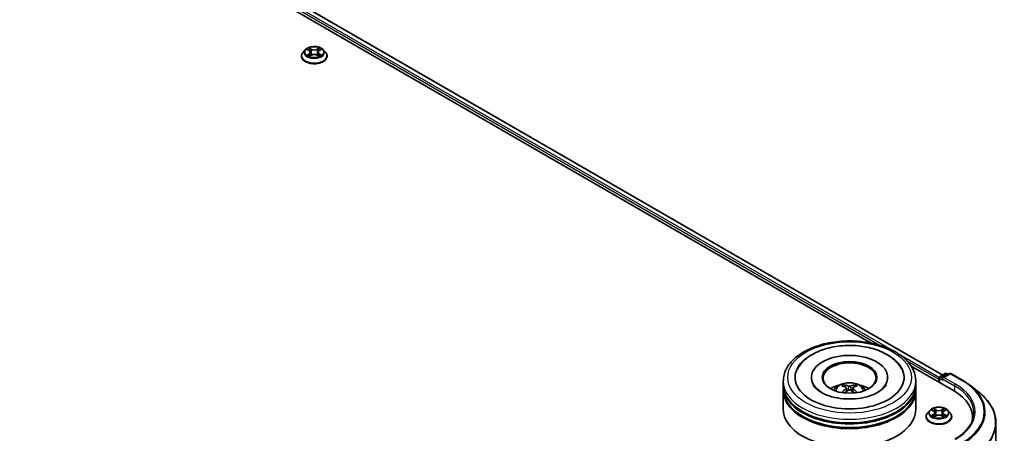
# Model space of a CAD drawing. Units: millimetres. Extents: x 36 to 9676, y 20 to 1706.
# Drawn here: x 424 to 526, y 542 to 585 of the extents above; entities that cross this region are included whole.
import ezdxf

# ---------------------------------------------------------------- set-up
doc = ezdxf.new("R2010")
doc.units = ezdxf.units.MM
doc.header["$LTSCALE"] = 2.5
doc.layers.add('Visible (ISO)', color=7, linetype='Continuous', lineweight=35)
doc.layers.add('Visible Narrow (ISO)', color=7, linetype='Continuous', lineweight=25)

msp = doc.modelspace()

# ---------------------------------------------------------------- linework, layer by layer
at = {"layer": 'Visible (ISO)'}
for p, q in [((396.6467, 618.3333), (511.915, 551.7831)), ((397.2308, 618.957), (519.2765, 548.4939)), ((453.6553, 581.9713), (453.4298, 581.7197)), ((453.8762, 581.9989), (454.0697, 581.8832)), ((454.1889, 581.7243), (454.2261, 581.3772)), ((454.9861, 581.7243), (454.9488, 581.3772)), ((455.1053, 581.8832), (455.2988, 581.9989)), ((455.2988, 581.999), (455.2989, 581.999)), ((455.5197, 581.9713), (455.7451, 581.7197)), ((453.2693, 581.3183), (453.2693, 581.3334)), ((454.1051, 581.3098), (454.3067, 581.4221)), ((454.8683, 581.4221), (455.0698, 581.3098)), ((455.9057, 581.3183), (455.9057, 581.3334)), ((516.0192, 549.4136), (520.3806, 546.8955)), ((505.7457, 548.2502), (505.7457, 548.1611)), ((513.6093, 548.2502), (513.6093, 548.1611)), ((518.9946, 548.3311), (519.5277, 548.6389)), ((519.9779, 548.6391), (519.2478, 548.2176)), ((519.6641, 548.6389), (519.8209, 548.5484)), ((520.1143, 548.6391), (521.3035, 547.9525)), ((502.8593, 547.5079), (502.8593, 547.879)), ((502.8593, 547.0254), (502.8593, 547.3966)), ((516.4957, 547.5079), (516.4957, 547.879)), ((516.4957, 547.0254), (516.4957, 547.3966)), ((518.8699, 548.0646), (518.8699, 547.7677)), ((518.9264, 548.2131), (518.9264, 547.7351)), ((522.1157, 547.4044), (522.9752, 546.724)), ((502.8593, 544.9842), (502.8593, 546.9141)), ((509.3651, 547.1657), (509.4005, 546.8358)), ((509.99, 547.1657), (509.9546, 546.8358)), ((516.4957, 544.9842), (516.4957, 546.9141)), ((517.5517, 544.2048), (517.5517, 544.2199)), ((517.9377, 544.8578), (517.7123, 544.6063)), ((518.1586, 544.8854), (518.3521, 544.7697)), ((518.3876, 544.1963), (518.5891, 544.3087)), ((518.4713, 544.6108), (518.5086, 544.2637)), ((519.1507, 544.3087), (519.3523, 544.1963)), ((519.2685, 544.6108), (519.2313, 544.2637)), ((519.3877, 544.7697), (519.5812, 544.8854)), ((519.5812, 544.8855), (519.5813, 544.8855)), ((519.8021, 544.8578), (520.0276, 544.6063)), ((520.1881, 544.2048), (520.1881, 544.2199)), ((522.3376, 544.1677), (522.3376, 543.8452)), ((524.7467, 543.5707), (524.7467, 521.3832))]:
    msp.add_line(p, q, dxfattribs=at)
for centre, start, end in [((519.0628, 548.2131), 120, 180), ((519.5959, 548.5208), 60, 120), ((520.0461, 548.521), 60, 120)]:
    msp.add_arc(centre, 0.1364, start, end, dxfattribs=at)
for centre, major_axis, ratio, start_param, end_param in [((509.6775, 548.2502), (5.6136, 0), 0.57735027, 2.28770637, 7.13707159), ((509.6775, 548.2502), (3.9318, 0), 0.57735027, 5.47106557, 10.23689769), ((509.6775, 548.1759), (-2.7273, 0), 0.57735027, 2.37272528, 7.05205268), ((519.3842, 548.1388), (-0.1928, 0), 0.57735027, 4.71238898, 6.28318531), ((509.6775, 547.3966), (6.8182, 0), 0.57735027, 3.12745005, 6.29732791), ((509.6775, 547.5079), (-6.8182, 0), 0.57735027, 0, 3.14159265), ((509.6775, 546.0234), (-2.7273, 0), 0.57735027, 5.07628371, 5.53058844), ((509.7247, 544.7906), (1.5515, -2.5136), 0.49462411, 2.44776077, 2.68674507), ((509.635, 544.7388), (-1.3897, 2.6066), 0.65417299, 5.62601221, 5.86499651), ((509.7201, 544.7388), (-1.3897, -2.6066), 0.65417299, 3.55978145, 3.79876575), ((509.6303, 544.7906), (1.5515, 2.5136), 0.49462411, 0.45484759, 0.69383188), ((509.6775, 546.0234), (-2.7273, 0), 0.57735027, 3.89418952, 4.34849425), ((518.9663, 548.1203), (-0.0682, -0.1181), 0.57735027, 4.3540694, 5.49778714), ((519.2878, 548.0832), (-0.0682, 0.1181), 0.57735027, 0.78539816, 2.35619449), ((509.6775, 546.9141), (6.8182, 0), 0.57735027, 3.12745005, 6.29732791), ((509.6775, 547.0254), (-6.8182, 0), 0.57735027, 0, 3.14159265), ((509.7247, 544.7415), (-1.1549, -2.7187), 0.59526289, 3.96282307, 4.19313336), ((509.635, 544.7933), (1.7668, 2.3672), 0.55353421, 0.95931878, 1.15112494), ((509.7201, 544.7933), (1.7668, -2.3672), 0.55353421, 1.99046771, 2.18227387), ((509.6303, 544.7415), (-1.1549, 2.7187), 0.59526289, 5.2316446, 5.46195489), ((515.6558, 544.1677), (6.6818, 0), 0.57735027, 6.17116049, 7.06858347), ((509.6775, 547.3966), (-6.7273, 0), 0.57735027, 0.47828403, 2.66330862), ((509.6775, 544.9842), (6.8182, 0), 0.57735027, 3.14159265, 6.28318531), ((509.6775, 546.9141), (-6.7273, 0), 0.57735027, 0.47828403, 2.66330862), ((515.6558, 543.4254), (6.8182, 0), 0.57735027, 0.15296584, 0.20062952)]:
    msp.add_ellipse(centre, major_axis=major_axis, ratio=ratio, start_param=start_param, end_param=end_param, dxfattribs=at)
msp.add_ellipse((509.6775, 548.2502), major_axis=(2.8182, 0), ratio=0.57735027, dxfattribs=at)
for points, knots in [([(453.4298, 581.7197), (453.4095, 581.6971), (453.3909, 581.6736), (453.3573, 581.6253), (453.3423, 581.6005), (453.3163, 581.5495), (453.3052, 581.5234), (453.2874, 581.4702), (453.2807, 581.4432), (453.2716, 581.3885), (453.2693, 581.361), (453.2693, 581.3334)], [0.307831551, 0.307831551, 0.307831551, 0.307831551, 0.403344874, 0.403344874, 0.498858196, 0.498858196, 0.594371519, 0.594371519, 0.689884841, 0.689884841, 0.785398163, 0.785398163, 0.785398163, 0.785398163]), ([(455.5197, 581.9713), (455.4639, 582.0335), (455.3931, 582.0881), (455.2259, 582.1821), (455.1286, 582.2208), (454.9196, 582.2772), (454.8081, 582.2951), (454.582, 582.3088), (454.4675, 582.3048), (454.246, 582.2753), (454.139, 582.2498), (453.9423, 582.1789), (453.8527, 582.1333), (453.731, 582.0462), (453.6902, 582.0102), (453.6553, 581.9713)], [4.40455743, 4.40455743, 4.40455743, 4.40455743, 4.72557036, 4.72557036, 5.05999896, 5.05999896, 5.39307641, 5.39307641, 5.72438985, 5.72438985, 6.05612576, 6.05612576, 6.39010372, 6.39010372, 6.59101686, 6.59101686, 6.59101686, 6.59101686]), ([(453.9207, 581.9723), (453.8936, 582.0031), (453.8523, 582.0206), (453.8127, 582.0292), (453.8123, 582.0293), (453.8119, 582.0294)], [0.0019022161, 0.0019022161, 0.0019022161, 0.0019022161, 0.0320559737, 0.0320559737, 0.0323943032, 0.0323943032, 0.0323943032, 0.0323943032]), ([(453.8119, 582.0294), (453.8123, 582.0293), (453.8127, 582.0291), (453.8167, 582.0276), (453.8204, 582.0261), (453.824, 582.0246)], [-0.03239430317, -0.03239430317, -0.03239430317, -0.03239430317, -0.03205597372, -0.03205597372, -0.02897275834, -0.02897275834, -0.02897275834, -0.02897275834]), ([(454.0642, 582.1732), (454.064, 582.1733), (454.0638, 582.1735), (454.0634, 582.1739), (454.0631, 582.1741), (454.0628, 582.1743)], [-0.000230599076, -0.000230599076, -0.000230599076, -0.000230599076, 0, 0, 0.000338329447, 0.000338329447, 0.000338329447, 0.000338329447]), ([(454.0628, 582.1743), (454.063, 582.1741), (454.0632, 582.1738), (454.0635, 582.1734), (454.0636, 582.1732), (454.0637, 582.173)], [-0.000338329447, -0.000338329447, -0.000338329447, -0.000338329447, 0, 0, 0.000241517914, 0.000241517914, 0.000241517914, 0.000241517914]), ([(454.1889, 581.7243), (454.1875, 581.7366), (454.1847, 581.7489), (454.1762, 581.7728), (454.1705, 581.7844), (454.1566, 581.8068), (454.1483, 581.8176), (454.1295, 581.8382), (454.119, 581.848), (454.0958, 581.8664), (454.0832, 581.8751), (454.0697, 581.8832)], [3.988894173, 3.988894173, 3.988894173, 3.988894173, 4.130102476, 4.130102476, 4.271310779, 4.271310779, 4.412519082, 4.412519082, 4.553727385, 4.553727385, 4.694935688, 4.694935688, 4.694935688, 4.694935688]), ([(455.1053, 581.8832), (455.0918, 581.8751), (455.0792, 581.8664), (455.056, 581.848), (455.0455, 581.8382), (455.0267, 581.8176), (455.0184, 581.8068), (455.0045, 581.7844), (454.9988, 581.7728), (454.9903, 581.7489), (454.9874, 581.7366), (454.9861, 581.7243)], [0.017453293, 0.017453293, 0.017453293, 0.017453293, 0.158661596, 0.158661596, 0.299869899, 0.299869899, 0.441078202, 0.441078202, 0.582286505, 0.582286505, 0.723494808, 0.723494808, 0.723494808, 0.723494808]), ([(455.0562, 582.0779), (455.0817, 582.1131), (455.0962, 582.1494), (455.1118, 582.1738), (455.112, 582.1741), (455.1121, 582.1743)], [0, 0, 0, 0, 0.0320559737, 0.0320559737, 0.0323943032, 0.0323943032, 0.0323943032, 0.0323943032]), ([(455.1121, 582.1743), (455.1119, 582.1741), (455.1116, 582.1739), (455.1089, 582.1715), (455.1066, 582.1693), (455.1042, 582.1671)], [-0.03239430317, -0.03239430317, -0.03239430317, -0.03239430317, -0.03205597372, -0.03205597372, -0.02897275834, -0.02897275834, -0.02897275834, -0.02897275834]), ([(455.3631, 582.0294), (455.3627, 582.0293), (455.3622, 582.0292), (455.3615, 582.0291), (455.3612, 582.029), (455.3608, 582.0289)], [-0.000338329447, -0.000338329447, -0.000338329447, -0.000338329447, 0, 0, 0.000241517914, 0.000241517914, 0.000241517914, 0.000241517914]), ([(455.3611, 582.0287), (455.3614, 582.0288), (455.3616, 582.0289), (455.3623, 582.0291), (455.3627, 582.0293), (455.3631, 582.0294)], [-0.000230599076, -0.000230599076, -0.000230599076, -0.000230599076, 0, 0, 0.000338329447, 0.000338329447, 0.000338329447, 0.000338329447]), ([(455.9057, 581.3334), (455.9057, 581.361), (455.9034, 581.3885), (455.8943, 581.4432), (455.8875, 581.4702), (455.8697, 581.5234), (455.8587, 581.5495), (455.8327, 581.6005), (455.8177, 581.6253), (455.7841, 581.6736), (455.7654, 581.6971), (455.7451, 581.7197)], [3.926990817, 3.926990817, 3.926990817, 3.926990817, 4.022504139, 4.022504139, 4.118017462, 4.118017462, 4.213530784, 4.213530784, 4.309044107, 4.309044107, 4.404557429, 4.404557429, 4.404557429, 4.404557429]), ([(453.2693, 581.3183), (453.2693, 581.237), (453.2907, 581.1559), (453.3738, 581.0006), (453.437, 580.9267), (453.6, 580.7926), (453.7013, 580.7331), (453.9303, 580.6358), (454.0582, 580.5982), (454.3271, 580.5487), (454.4681, 580.5368), (454.7491, 580.5394), (454.8891, 580.554), (455.1547, 580.6084), (455.2802, 580.6482), (455.5043, 580.7497), (455.6028, 580.8115), (455.7617, 580.9517), (455.8224, 581.0301), (455.8901, 581.1797), (455.9057, 581.249), (455.9057, 581.3183)], [0.78539816, 0.78539816, 0.78539816, 0.78539816, 1.08510874, 1.08510874, 1.39751972, 1.39751972, 1.72201276, 1.72201276, 2.0477407, 2.0477407, 2.37249118, 2.37249118, 2.69684603, 2.69684603, 3.02168013, 3.02168013, 3.34747752, 3.34747752, 3.67139258, 3.67139258, 3.92699082, 3.92699082, 3.92699082, 3.92699082]), ([(453.8139, 581.4244), (453.8136, 581.4243), (453.8133, 581.4242), (453.8127, 581.4239), (453.8123, 581.4238), (453.8119, 581.4236)], [-0.000230599076, -0.000230599076, -0.000230599076, -0.000230599076, 0, 0, 0.000338329447, 0.000338329447, 0.000338329447, 0.000338329447]), ([(453.8119, 581.4236), (453.8123, 581.4237), (453.8127, 581.4238), (453.8135, 581.424), (453.8138, 581.424), (453.8141, 581.4241)], [-0.000338329447, -0.000338329447, -0.000338329447, -0.000338329447, 0, 0, 0.000241517914, 0.000241517914, 0.000241517914, 0.000241517914]), ([(453.964, 581.4071), (453.9722, 581.4003), (453.9811, 581.3934), (454.0002, 581.3797), (454.0104, 581.3729), (454.0321, 581.3594), (454.0435, 581.3527), (454.0677, 581.3397), (454.0803, 581.3333), (454.1012, 581.3235), (454.1091, 581.32), (454.1172, 581.3165)], [1.393323954, 1.393323954, 1.393323954, 1.393323954, 1.463469385, 1.463469385, 1.533614815, 1.533614815, 1.603760246, 1.603760246, 1.673905677, 1.673905677, 1.71478324, 1.71478324, 1.71478324, 1.71478324]), ([(454.1132, 581.3143), (454.0911, 581.3156), (454.0776, 581.3015), (454.0632, 581.2792), (454.063, 581.279), (454.0628, 581.2787)], [0.0024310368, 0.0024310368, 0.0024310368, 0.0024310368, 0.0320559737, 0.0320559737, 0.0323943032, 0.0323943032, 0.0323943032, 0.0323943032]), ([(454.0628, 581.2787), (454.0631, 581.279), (454.0634, 581.2792), (454.066, 581.2815), (454.0684, 581.2836), (454.0708, 581.2856)], [-0.03239430317, -0.03239430317, -0.03239430317, -0.03239430317, -0.03205597372, -0.03205597372, -0.02897275834, -0.02897275834, -0.02897275834, -0.02897275834]), ([(454.8683, 581.4221), (454.8379, 581.4391), (454.8035, 581.453), (454.7293, 581.4743), (454.6896, 581.4816), (454.6083, 581.4888), (454.5667, 581.4888), (454.4854, 581.4816), (454.4457, 581.4743), (454.3715, 581.453), (454.337, 581.4391), (454.3067, 581.4221)], [4.72984227, 4.72984227, 4.72984227, 4.72984227, 5.03702022, 5.03702022, 5.34419817, 5.34419817, 5.65137612, 5.65137612, 5.95855407, 5.95855407, 6.26573201, 6.26573201, 6.26573201, 6.26573201]), ([(455.0578, 581.3165), (455.0658, 581.32), (455.0737, 581.3235), (455.0946, 581.3333), (455.1073, 581.3397), (455.1314, 581.3527), (455.1429, 581.3594), (455.1646, 581.3729), (455.1748, 581.3797), (455.1939, 581.3934), (455.2028, 581.4003), (455.211, 581.4071)], [2.99760574, 2.99760574, 2.99760574, 2.99760574, 3.038483303, 3.038483303, 3.108628734, 3.108628734, 3.178774165, 3.178774165, 3.248919596, 3.248919596, 3.319065027, 3.319065027, 3.319065027, 3.319065027]), ([(455.1108, 581.2799), (455.111, 581.2797), (455.1112, 581.2796), (455.1116, 581.2792), (455.1119, 581.279), (455.1121, 581.2787)], [-0.000230599076, -0.000230599076, -0.000230599076, -0.000230599076, 0, 0, 0.000338329447, 0.000338329447, 0.000338329447, 0.000338329447]), ([(455.1121, 581.2787), (455.112, 581.279), (455.1118, 581.2792), (455.1115, 581.2797), (455.1114, 581.2798), (455.1113, 581.28)], [-0.000338329447, -0.000338329447, -0.000338329447, -0.000338329447, 0, 0, 0.000241517914, 0.000241517914, 0.000241517914, 0.000241517914]), ([(455.2494, 581.4251), (455.2762, 581.4302), (455.3202, 581.4327), (455.3622, 581.4238), (455.3627, 581.4237), (455.3631, 581.4236)], [0, 0, 0, 0, 0.0320559737, 0.0320559737, 0.0323943032, 0.0323943032, 0.0323943032, 0.0323943032]), ([(455.3631, 581.4236), (455.3627, 581.4238), (455.3623, 581.4239), (455.3583, 581.4255), (455.3546, 581.4268), (455.3509, 581.428)], [-0.03239430317, -0.03239430317, -0.03239430317, -0.03239430317, -0.03205597372, -0.03205597372, -0.02897275834, -0.02897275834, -0.02897275834, -0.02897275834]), ([(502.8593, 547.879), (502.8593, 548.3008), (502.965, 548.721), (503.3733, 549.5298), (503.6871, 549.915), (504.505, 550.6252), (505.0229, 550.9439), (506.1993, 551.4675), (506.8596, 551.6707), (508.2485, 551.9413), (508.9765, 552.0093), (510.43, 552.0059), (511.1552, 551.9349), (512.5355, 551.6596), (513.1901, 551.4551), (514.3661, 550.9258), (514.8868, 550.6007), (515.7298, 549.8535), (516.0553, 549.4316), (516.4136, 548.6232), (516.4957, 548.2515), (516.4957, 547.879)], [5.49778714, 5.49778714, 5.49778714, 5.49778714, 5.78139221, 5.78139221, 6.08459158, 6.08459158, 6.41185391, 6.41185391, 6.74313191, 6.74313191, 7.07260039, 7.07260039, 7.40121853, 7.40121853, 7.73072324, 7.73072324, 8.06201837, 8.06201837, 8.38889414, 8.38889414, 8.6393798, 8.6393798, 8.6393798, 8.6393798]), ([(504.3059, 549.1025), (504.449, 549.3746), (504.6351, 549.6243), (505.1817, 550.1914), (505.5827, 550.4791), (506.5172, 550.9724), (507.0598, 551.17), (508.2072, 551.4451), (508.8117, 551.523), (510.0242, 551.557), (510.6319, 551.514), (511.8019, 551.3097), (512.3638, 551.1481), (513.3934, 550.7078), (513.8606, 550.4283), (514.5791, 549.803), (514.8539, 549.4739), (515.0491, 549.1025)], [2.65090407, 2.65090407, 2.65090407, 2.65090407, 2.86407041, 2.86407041, 3.18632725, 3.18632725, 3.53339937, 3.53339937, 3.87843215, 3.87843215, 4.22068257, 4.22068257, 4.56453655, 4.56453655, 4.9121077, 4.9121077, 5.20307756, 5.20307756, 5.20307756, 5.20307756]), ([(512.5978, 546.7179), (512.345, 546.5719), (512.0425, 546.4392), (511.3605, 546.2222), (510.9794, 546.139), (510.1782, 546.0379), (509.7576, 546.0213), (508.9267, 546.0592), (508.5167, 546.1141), (507.7579, 546.286), (507.4086, 546.4024), (506.8109, 546.6732), (506.5607, 546.8267), (506.1747, 547.1382), (506.0387, 547.2952), (505.939, 547.4582), (505.9265, 547.4802), (505.9152, 547.5017)], [0, 0, 0, 0, 0.28166641, 0.28166641, 0.57029187, 0.57029187, 0.86427595, 0.86427595, 1.15932912, 1.15932912, 1.4508445, 1.4508445, 1.73525144, 1.73525144, 2.01675528, 2.01675528, 2.06148491, 2.06148491, 2.06148491, 2.06148491]), ([(508.0508, 546.9215), (508.1015, 547.009), (508.1612, 547.0865), (508.3345, 547.2699), (508.4568, 547.3598), (508.747, 547.5235), (508.9194, 547.5875), (509.2844, 547.6763), (509.4777, 547.6985), (509.8624, 547.6995), (510.0536, 547.6787), (510.4263, 547.5914), (510.6078, 547.5248), (510.9387, 547.3359), (511.0912, 547.216), (511.2477, 547.0118), (511.2773, 546.968), (511.3042, 546.9215)], [1.10800637, 1.10800637, 1.10800637, 1.10800637, 1.28485125, 1.28485125, 1.58220865, 1.58220865, 1.9574686, 1.9574686, 2.35189349, 2.35189349, 2.74172985, 2.74172985, 3.13599765, 3.13599765, 3.51030353, 3.51030353, 3.60438261, 3.60438261, 3.60438261, 3.60438261]), ([(509.0575, 547.4899), (509.0622, 547.4894), (509.0677, 547.4876), (509.0777, 547.4824), (509.0838, 547.4778), (509.0932, 547.4681), (509.0982, 547.4614), (509.1043, 547.4503), (509.1068, 547.4442), (509.1085, 547.4387)], [0.0145600729, 0.0145600729, 0.0145600729, 0.0145600729, 0.0187226824, 0.0187226824, 0.0234298311, 0.0234298311, 0.0280690561, 0.0280690561, 0.0318101771, 0.0318101771, 0.0318101771, 0.0318101771]), ([(509.327, 547.2138), (509.3395, 547.2073), (509.3501, 547.1985), (509.3634, 547.1784), (509.3661, 547.167), (509.3642, 547.1449), (509.3594, 547.1327), (509.3446, 547.1126), (509.3364, 547.1044), (509.327, 547.097)], [-0.2036008625, -0.2036008625, -0.2036008625, -0.2036008625, -0.191101084, -0.191101084, -0.1786013054, -0.1786013054, -0.1660771911, -0.1660771911, -0.1569242563, -0.1569242563, -0.1569242563, -0.1569242563]), ([(509.7787, 547.3578), (509.7646, 547.3522), (509.7471, 547.3475), (509.7091, 547.3415), (509.6888, 547.3403), (509.6509, 547.3411), (509.6309, 547.3433), (509.5994, 547.3499), (509.587, 547.3536), (509.5764, 547.3578)], [-0.2036008779, -0.2036008779, -0.2036008779, -0.2036008779, -0.1911010993, -0.1911010993, -0.1786013208, -0.1786013208, -0.1660772065, -0.1660772065, -0.1569242716, -0.1569242716, -0.1569242716, -0.1569242716]), ([(510.0281, 547.097), (510.0156, 547.1068), (510.005, 547.1183), (509.9917, 547.1419), (509.989, 547.154), (509.9909, 547.1756), (509.9956, 547.1865), (510.0104, 547.2028), (510.0187, 547.2089), (510.0281, 547.2138)], [-0.2036008625, -0.2036008625, -0.2036008625, -0.2036008625, -0.191101084, -0.191101084, -0.1786013054, -0.1786013054, -0.1660771911, -0.1660771911, -0.1569242563, -0.1569242563, -0.1569242563, -0.1569242563]), ([(510.2466, 547.4387), (510.2483, 547.4442), (510.2508, 547.4503), (510.2569, 547.4614), (510.2618, 547.4681), (510.2712, 547.4778), (510.2774, 547.4824), (510.2873, 547.4876), (510.2928, 547.4894), (510.2975, 547.4899)], [0.0427285558, 0.0427285558, 0.0427285558, 0.0427285558, 0.0464696768, 0.0464696768, 0.0511089018, 0.0511089018, 0.0558160505, 0.0558160505, 0.05997866, 0.05997866, 0.05997866, 0.05997866]), ([(513.4398, 547.5017), (513.3591, 547.3482), (513.2176, 547.1711), (512.8878, 546.9008), (512.752, 546.8069), (512.5978, 546.7179)], [5.792496723, 5.792496723, 5.792496723, 5.792496723, 6.111389919, 6.111389919, 6.283185307, 6.283185307, 6.283185307, 6.283185307]), ([(521.3035, 547.9525), (521.3623, 547.9185), (521.4203, 547.884), (521.5343, 547.814), (521.5904, 547.7785), (521.7007, 547.7063), (521.7549, 547.6698), (521.8613, 547.5956), (521.9136, 547.558), (522.0161, 547.482), (522.0664, 547.4434), (522.1157, 547.4044)], [1.570796327, 1.570796327, 1.570796327, 1.570796327, 1.60184851, 1.60184851, 1.632900694, 1.632900694, 1.663952877, 1.663952877, 1.695005061, 1.695005061, 1.726057244, 1.726057244, 1.726057244, 1.726057244]), ([(508.9007, 546.6861), (508.9023, 546.6865), (508.9039, 546.6869), (508.9098, 546.6875), (508.9148, 546.6865), (508.9192, 546.684), (508.9199, 546.6835), (508.9206, 546.683)], [0.0219671693, 0.0219671693, 0.0219671693, 0.0219671693, 0.0234298311, 0.0234298311, 0.02806905607, 0.02806905607, 0.02898517502, 0.02898517502, 0.02898517502, 0.02898517502]), ([(509.5764, 546.953), (509.5905, 546.9618), (509.608, 546.9693), (509.6459, 546.9787), (509.6663, 546.9807), (509.7041, 546.9793), (509.7242, 546.9759), (509.7557, 546.9655), (509.768, 546.9597), (509.7787, 546.953)], [-0.2036008779, -0.2036008779, -0.2036008779, -0.2036008779, -0.1911010993, -0.1911010993, -0.1786013208, -0.1786013208, -0.1660772065, -0.1660772065, -0.1569242716, -0.1569242716, -0.1569242716, -0.1569242716]), ([(510.4345, 546.683), (510.4352, 546.6835), (510.4359, 546.684), (510.4402, 546.6865), (510.4453, 546.6875), (510.4512, 546.6869), (510.4527, 546.6865), (510.4543, 546.6861)], [0.04555355789, 0.04555355789, 0.04555355789, 0.04555355789, 0.04646967684, 0.04646967684, 0.05110890181, 0.05110890181, 0.05257156361, 0.05257156361, 0.05257156361, 0.05257156361]), ([(524.7467, 543.5707), (524.7467, 543.7978), (524.7219, 544.0249), (524.6232, 544.4746), (524.5493, 544.6972), (524.3545, 545.1339), (524.2335, 545.3481), (523.947, 545.7646), (523.7814, 545.967), (523.4087, 546.3571), (523.2015, 546.5449), (522.9752, 546.724)], [3.926990817, 3.926990817, 3.926990817, 3.926990817, 4.053018266, 4.053018266, 4.179045715, 4.179045715, 4.305073165, 4.305073165, 4.431100614, 4.431100614, 4.557128063, 4.557128063, 4.557128063, 4.557128063]), ([(519.8021, 544.8578), (519.7463, 544.92), (519.6755, 544.9746), (519.5084, 545.0686), (519.411, 545.1073), (519.202, 545.1637), (519.0905, 545.1816), (518.8644, 545.1953), (518.7499, 545.1913), (518.5284, 545.1618), (518.4214, 545.1363), (518.2247, 545.0654), (518.1352, 545.0199), (518.0135, 544.9327), (517.9726, 544.8967), (517.9377, 544.8578)], [4.40455743, 4.40455743, 4.40455743, 4.40455743, 4.72557036, 4.72557036, 5.05999896, 5.05999896, 5.39307641, 5.39307641, 5.72438985, 5.72438985, 6.05612576, 6.05612576, 6.39010372, 6.39010372, 6.59101686, 6.59101686, 6.59101686, 6.59101686]), ([(517.7123, 544.6063), (517.692, 544.5836), (517.6733, 544.5602), (517.6397, 544.5119), (517.6247, 544.487), (517.5987, 544.436), (517.5877, 544.4099), (517.5699, 544.3567), (517.5631, 544.3297), (517.554, 544.2751), (517.5517, 544.2475), (517.5517, 544.2199)], [0.307831551, 0.307831551, 0.307831551, 0.307831551, 0.403344874, 0.403344874, 0.498858196, 0.498858196, 0.594371519, 0.594371519, 0.689884841, 0.689884841, 0.785398163, 0.785398163, 0.785398163, 0.785398163]), ([(517.5517, 544.2048), (517.5517, 544.1235), (517.5731, 544.0424), (517.6563, 543.8871), (517.7194, 543.8132), (517.8825, 543.6792), (517.9837, 543.6196), (518.2128, 543.5223), (518.3407, 543.4847), (518.6096, 543.4353), (518.7505, 543.4233), (519.0315, 543.426), (519.1715, 543.4405), (519.4371, 543.4949), (519.5626, 543.5347), (519.7867, 543.6362), (519.8852, 543.698), (520.0442, 543.8382), (520.1049, 543.9167), (520.1726, 544.0663), (520.1881, 544.1355), (520.1881, 544.2048)], [0.78539816, 0.78539816, 0.78539816, 0.78539816, 1.08510874, 1.08510874, 1.39751972, 1.39751972, 1.72201276, 1.72201276, 2.0477407, 2.0477407, 2.37249118, 2.37249118, 2.69684603, 2.69684603, 3.02168013, 3.02168013, 3.34747752, 3.34747752, 3.67139258, 3.67139258, 3.92699082, 3.92699082, 3.92699082, 3.92699082]), ([(518.2031, 544.8588), (518.176, 544.8896), (518.1347, 544.9071), (518.0952, 544.9158), (518.0947, 544.9159), (518.0943, 544.9159)], [0.0019022161, 0.0019022161, 0.0019022161, 0.0019022161, 0.0320559737, 0.0320559737, 0.0323943032, 0.0323943032, 0.0323943032, 0.0323943032]), ([(518.0943, 544.9159), (518.0947, 544.9158), (518.0951, 544.9156), (518.0991, 544.9141), (518.1028, 544.9127), (518.1065, 544.9112)], [-0.03239430317, -0.03239430317, -0.03239430317, -0.03239430317, -0.03205597372, -0.03205597372, -0.02897275834, -0.02897275834, -0.02897275834, -0.02897275834]), ([(518.0963, 544.3109), (518.096, 544.3108), (518.0958, 544.3107), (518.0951, 544.3104), (518.0947, 544.3103), (518.0943, 544.3101)], [-0.000230599076, -0.000230599076, -0.000230599076, -0.000230599076, 0, 0, 0.000338329447, 0.000338329447, 0.000338329447, 0.000338329447]), ([(518.0943, 544.3101), (518.0947, 544.3102), (518.0952, 544.3103), (518.0959, 544.3105), (518.0962, 544.3106), (518.0966, 544.3106)], [-0.000338329447, -0.000338329447, -0.000338329447, -0.000338329447, 0, 0, 0.000241517914, 0.000241517914, 0.000241517914, 0.000241517914]), ([(518.2464, 544.2936), (518.2546, 544.2868), (518.2635, 544.2799), (518.2826, 544.2662), (518.2928, 544.2594), (518.3145, 544.2459), (518.326, 544.2393), (518.3501, 544.2262), (518.3628, 544.2198), (518.3837, 544.21), (518.3916, 544.2065), (518.3996, 544.203)], [1.393323954, 1.393323954, 1.393323954, 1.393323954, 1.463469385, 1.463469385, 1.533614815, 1.533614815, 1.603760246, 1.603760246, 1.673905677, 1.673905677, 1.71478324, 1.71478324, 1.71478324, 1.71478324]), ([(518.3466, 545.0597), (518.3464, 545.0598), (518.3462, 545.06), (518.3458, 545.0604), (518.3455, 545.0606), (518.3453, 545.0609)], [-0.000230599076, -0.000230599076, -0.000230599076, -0.000230599076, 0, 0, 0.000338329447, 0.000338329447, 0.000338329447, 0.000338329447]), ([(518.3453, 545.0609), (518.3454, 545.0606), (518.3456, 545.0603), (518.3459, 545.0599), (518.346, 545.0597), (518.3461, 545.0595)], [-0.000338329447, -0.000338329447, -0.000338329447, -0.000338329447, 0, 0, 0.000241517914, 0.000241517914, 0.000241517914, 0.000241517914]), ([(518.3956, 544.2008), (518.3735, 544.2022), (518.36, 544.188), (518.3456, 544.1657), (518.3454, 544.1655), (518.3453, 544.1652)], [0.0024310368, 0.0024310368, 0.0024310368, 0.0024310368, 0.0320559737, 0.0320559737, 0.0323943032, 0.0323943032, 0.0323943032, 0.0323943032]), ([(518.3453, 544.1652), (518.3455, 544.1655), (518.3458, 544.1657), (518.3485, 544.168), (518.3508, 544.1701), (518.3532, 544.1721)], [-0.03239430317, -0.03239430317, -0.03239430317, -0.03239430317, -0.03205597372, -0.03205597372, -0.02897275834, -0.02897275834, -0.02897275834, -0.02897275834]), ([(518.4713, 544.6108), (518.47, 544.6231), (518.4671, 544.6354), (518.4586, 544.6593), (518.4529, 544.6709), (518.439, 544.6934), (518.4307, 544.7042), (518.4119, 544.7247), (518.4014, 544.7345), (518.3782, 544.753), (518.3656, 544.7616), (518.3521, 544.7697)], [3.988894173, 3.988894173, 3.988894173, 3.988894173, 4.130102476, 4.130102476, 4.271310779, 4.271310779, 4.412519082, 4.412519082, 4.553727385, 4.553727385, 4.694935688, 4.694935688, 4.694935688, 4.694935688]), ([(519.1507, 544.3087), (519.1204, 544.3256), (519.0859, 544.3396), (519.0117, 544.3608), (518.972, 544.3681), (518.8907, 544.3754), (518.8491, 544.3754), (518.7678, 544.3681), (518.7281, 544.3608), (518.6539, 544.3396), (518.6195, 544.3256), (518.5891, 544.3087)], [4.72984227, 4.72984227, 4.72984227, 4.72984227, 5.03702022, 5.03702022, 5.34419817, 5.34419817, 5.65137612, 5.65137612, 5.95855407, 5.95855407, 6.26573201, 6.26573201, 6.26573201, 6.26573201]), ([(519.3877, 544.7697), (519.3742, 544.7616), (519.3616, 544.753), (519.3384, 544.7345), (519.3279, 544.7247), (519.3091, 544.7042), (519.3008, 544.6934), (519.2869, 544.6709), (519.2812, 544.6593), (519.2727, 544.6354), (519.2699, 544.6231), (519.2685, 544.6108)], [0.017453293, 0.017453293, 0.017453293, 0.017453293, 0.158661596, 0.158661596, 0.299869899, 0.299869899, 0.441078202, 0.441078202, 0.582286505, 0.582286505, 0.723494808, 0.723494808, 0.723494808, 0.723494808]), ([(519.3386, 544.9644), (519.3641, 544.9996), (519.3786, 545.0359), (519.3942, 545.0603), (519.3944, 545.0606), (519.3946, 545.0609)], [0, 0, 0, 0, 0.0320559737, 0.0320559737, 0.0323943032, 0.0323943032, 0.0323943032, 0.0323943032]), ([(519.3402, 544.203), (519.3483, 544.2065), (519.3562, 544.21), (519.3771, 544.2198), (519.3897, 544.2262), (519.4139, 544.2393), (519.4253, 544.2459), (519.447, 544.2594), (519.4572, 544.2662), (519.4763, 544.2799), (519.4852, 544.2868), (519.4934, 544.2936)], [2.99760574, 2.99760574, 2.99760574, 2.99760574, 3.038483303, 3.038483303, 3.108628734, 3.108628734, 3.178774165, 3.178774165, 3.248919596, 3.248919596, 3.319065027, 3.319065027, 3.319065027, 3.319065027]), ([(519.3946, 545.0609), (519.3943, 545.0606), (519.394, 545.0604), (519.3914, 545.058), (519.389, 545.0559), (519.3866, 545.0536)], [-0.03239430317, -0.03239430317, -0.03239430317, -0.03239430317, -0.03205597372, -0.03205597372, -0.02897275834, -0.02897275834, -0.02897275834, -0.02897275834]), ([(519.3932, 544.1664), (519.3934, 544.1662), (519.3936, 544.1661), (519.394, 544.1657), (519.3943, 544.1655), (519.3946, 544.1652)], [-0.000230599076, -0.000230599076, -0.000230599076, -0.000230599076, 0, 0, 0.000338329447, 0.000338329447, 0.000338329447, 0.000338329447]), ([(519.3946, 544.1652), (519.3944, 544.1655), (519.3942, 544.1657), (519.3939, 544.1662), (519.3938, 544.1664), (519.3937, 544.1665)], [-0.000338329447, -0.000338329447, -0.000338329447, -0.000338329447, 0, 0, 0.000241517914, 0.000241517914, 0.000241517914, 0.000241517914]), ([(519.5318, 544.3117), (519.5586, 544.3167), (519.6027, 544.3192), (519.6447, 544.3103), (519.6451, 544.3102), (519.6455, 544.3101)], [0, 0, 0, 0, 0.0320559737, 0.0320559737, 0.0323943032, 0.0323943032, 0.0323943032, 0.0323943032]), ([(519.6455, 544.3101), (519.6451, 544.3103), (519.6447, 544.3104), (519.6407, 544.312), (519.637, 544.3133), (519.6334, 544.3146)], [-0.03239430317, -0.03239430317, -0.03239430317, -0.03239430317, -0.03205597372, -0.03205597372, -0.02897275834, -0.02897275834, -0.02897275834, -0.02897275834]), ([(519.6455, 544.9159), (519.6451, 544.9159), (519.6447, 544.9158), (519.6439, 544.9156), (519.6436, 544.9155), (519.6433, 544.9155)], [-0.000338329447, -0.000338329447, -0.000338329447, -0.000338329447, 0, 0, 0.000241517914, 0.000241517914, 0.000241517914, 0.000241517914]), ([(519.6435, 544.9152), (519.6438, 544.9153), (519.6441, 544.9154), (519.6447, 544.9156), (519.6451, 544.9158), (519.6455, 544.9159)], [-0.000230599076, -0.000230599076, -0.000230599076, -0.000230599076, 0, 0, 0.000338329447, 0.000338329447, 0.000338329447, 0.000338329447]), ([(520.1881, 544.2199), (520.1881, 544.2475), (520.1858, 544.2751), (520.1767, 544.3297), (520.17, 544.3567), (520.1522, 544.4099), (520.1411, 544.436), (520.1151, 544.487), (520.1001, 544.5119), (520.0665, 544.5602), (520.0479, 544.5836), (520.0276, 544.6063)], [3.926990817, 3.926990817, 3.926990817, 3.926990817, 4.022504139, 4.022504139, 4.118017462, 4.118017462, 4.213530784, 4.213530784, 4.309044107, 4.309044107, 4.404557429, 4.404557429, 4.404557429, 4.404557429]), ([(522.474, 544.613), (522.474, 544.4152), (522.4471, 544.2173), (522.3394, 543.8247), (522.2586, 543.6301), (522.0437, 543.2483), (521.9096, 543.0612), (521.5906, 542.6997), (521.4056, 542.5253), (520.989, 542.1942), (520.7574, 542.0375), (520.5052, 541.892)], [2.35619449, 2.35619449, 2.35619449, 2.35619449, 2.513274123, 2.513274123, 2.670353756, 2.670353756, 2.827433388, 2.827433388, 2.984513021, 2.984513021, 3.141592654, 3.141592654, 3.141592654, 3.141592654])]:
    msp.add_open_spline(points, degree=3, knots=knots, dxfattribs=at)
for points in [[(453.824, 582.0246), (453.8417, 582.0174), (453.8595, 582.0089), (453.8762, 581.999)], [(455.1042, 582.1671), (455.0817, 582.1461), (455.0588, 582.1202), (455.0332, 582.0952)], [(454.0708, 581.2856), (454.082, 581.295), (454.0934, 581.3032), (454.1051, 581.3098)], [(455.3509, 581.428), (455.3165, 581.4399), (455.2816, 581.4473), (455.2554, 581.4523)], [(508.9208, 546.6828), (508.9207, 546.6829), (508.9207, 546.683), (508.9206, 546.683)], [(510.4345, 546.683), (510.4344, 546.683), (510.4343, 546.6829), (510.4342, 546.6828)], [(518.1065, 544.9112), (518.1242, 544.9039), (518.1419, 544.8954), (518.1586, 544.8855)], [(518.3532, 544.1721), (518.3645, 544.1815), (518.3758, 544.1898), (518.3875, 544.1963)], [(519.3866, 545.0536), (519.3641, 545.0327), (519.3412, 545.0067), (519.3156, 544.9817)], [(519.6334, 544.3146), (519.5989, 544.3264), (519.5641, 544.3338), (519.5378, 544.3388)]]:
    msp.add_open_spline(points, degree=3, dxfattribs=at)
for points, weights in [([(509.15, 547.2969), (509.13, 547.3651), (509.1085, 547.4387)], [1.08273581125, 1.07755563389, 1.07090462461]), ([(510.2466, 547.4387), (510.2251, 547.3651), (510.2051, 547.2969)], [1.07090461894, 1.07755562758, 1.08273580442])]:
    msp.add_rational_spline(points, weights, degree=2, dxfattribs=at)
at = {"layer": 'Visible Narrow (ISO)'}
for p, q in [((396.7333, 618.5802), (512.8448, 551.5432)), ((396.8297, 618.7472), (514.1899, 550.9893)), ((397.1853, 618.9525), (519.2498, 548.4785)), ((453.8119, 582.0294), (454.058, 581.8822)), ((454.3178, 582.0322), (454.0628, 582.1743)), ((454.1418, 582.0952), (454.302, 582.0059)), ((454.2791, 581.684), (454.1977, 581.9777)), ((454.302, 582.0059), (454.2791, 581.684)), ((455.1121, 582.1743), (454.8572, 582.0322)), ((454.8729, 582.0059), (455.0332, 582.0952)), ((454.8729, 582.0059), (454.8959, 581.684)), ((454.9773, 581.9777), (454.8959, 581.684)), ((455.1169, 581.8822), (455.3631, 582.0294)), ((454.058, 581.5708), (453.8119, 581.4236)), ((453.9196, 581.4523), (454.0743, 581.5448)), ((454.0016, 581.3789), (453.9854, 581.405)), ((454.0628, 581.2787), (454.3178, 581.4209)), ((454.0743, 581.5448), (454.0903, 581.3287)), ((454.0917, 581.3099), (454.0917, 581.3098)), ((454.0923, 581.3019), (454.0923, 581.3019)), ((454.8572, 581.4209), (455.1121, 581.2787)), ((455.0827, 581.3019), (455.0827, 581.3019)), ((455.0833, 581.3099), (455.0833, 581.3098)), ((455.1006, 581.5448), (455.0847, 581.3287)), ((455.1006, 581.5448), (455.2554, 581.4523)), ((455.3631, 581.4236), (455.1169, 581.5708)), ((455.1896, 581.405), (455.1733, 581.3789)), ((514.6104, 550.7465), (518.9319, 548.2515)), ((515.5838, 549.9618), (518.8699, 548.0646)), ((519.0628, 548.3244), (519.5959, 548.6322)), ((519.2478, 548.2176), (519.0628, 548.3244)), ((519.3842, 548.2502), (520.0461, 548.6323)), ((520.5734, 547.5636), (519.3842, 548.2502)), ((519.5959, 548.6322), (519.7809, 548.5253)), ((520.0461, 548.6323), (521.2353, 547.9457)), ((509.5764, 547.3578), (509.5473, 546.9346)), ((509.7787, 547.3578), (509.8077, 546.9346)), ((518.9663, 548.1574), (519.2878, 547.9718)), ((518.9663, 547.712), (518.9663, 548.1574)), ((519.1913, 548.1388), (520.477, 547.3966)), ((520.477, 547.3966), (520.477, 546.8387)), ((509.327, 547.097), (509.3497, 546.7994)), ((510.0281, 547.097), (510.0054, 546.7994)), ((518.0943, 544.9159), (518.3405, 544.7688)), ((518.3405, 544.4573), (518.0943, 544.3101)), ((518.202, 544.3388), (518.3568, 544.4313)), ((518.2841, 544.2654), (518.2678, 544.2916)), ((518.6002, 544.9187), (518.3453, 545.0609)), ((518.3453, 544.1652), (518.6002, 544.3074)), ((518.3568, 544.4313), (518.3727, 544.2152)), ((518.3741, 544.1964), (518.3741, 544.1963)), ((518.3747, 544.1884), (518.3747, 544.1884)), ((518.4242, 544.9817), (518.5845, 544.8924)), ((518.5615, 544.5705), (518.4801, 544.8642)), ((518.5845, 544.8924), (518.5615, 544.5705)), ((519.3946, 545.0609), (519.1396, 544.9187)), ((519.1396, 544.3074), (519.3946, 544.1652)), ((519.1554, 544.8924), (519.3156, 544.9817)), ((519.1554, 544.8924), (519.1783, 544.5705)), ((519.2597, 544.8642), (519.1783, 544.5705)), ((519.3651, 544.1884), (519.3651, 544.1884)), ((519.3657, 544.1964), (519.3657, 544.1963)), ((519.3831, 544.4313), (519.3671, 544.2152)), ((519.3831, 544.4313), (519.5378, 544.3388)), ((519.3994, 544.7688), (519.6455, 544.9159)), ((519.6455, 544.3101), (519.3994, 544.4573)), ((519.472, 544.2916), (519.4558, 544.2654))]:
    msp.add_line(p, q, dxfattribs=at)
for centre, major_axis, ratio, start_param, end_param in [((454.5875, 581.3738), (-1.3035, 0), 0.57735027, 5.8056187, 9.90234457), ((454.5875, 581.6928), (-1.0496, 0), 0.57735027, 5.8056187, 9.90234457), ((454.5875, 581.7265), (-0.9364, 0), 0.57735027, 5.30710262, 5.68847167), ((454.5875, 581.6234), (0.7328, 0), 0.57735027, 2.17629431, 2.42062218), ((454.058, 581.8637), (0.0117, 0.0195), 0.58733849, 0, 0.79427846), ((453.7787, 581.7265), (0.3883, 0), 0.57735027, 5.51524044, 7.05113018), ((453.7787, 581.7096), (0.4109, 0), 0.57735027, 5.51524044, 6.34508866), ((454.1261, 582.0874), (-0.0186, -0.0131), 0.18497367, 1.04331702, 2.43849919), ((454.0661, 581.9929), (-0.0962, 0.1923), 0.54762693, 4.3686132, 4.98386908), ((454.182, 581.9699), (-0.0219, -0.0061), 0.22291783, 3.85158054, 5.20700366), ((454.2634, 581.6762), (-0.0219, -0.0061), 0.22288452, 3.85157383, 5.20261978), ((454.3178, 582.0136), (-0.0111, -0.0199), 0.56718618, 3.91841516, 5.40194502), ((454.5875, 582.1765), (0.4109, 0), 0.57735027, 3.94444411, 5.48033385), ((454.5875, 582.1935), (-0.3883, 0), 0.57735027, 0.80285146, 2.3387412), ((454.8572, 582.0136), (0.0111, -0.0199), 0.56718618, 0.88124028, 2.36477015), ((454.9116, 581.6762), (-0.0219, 0.0061), 0.22288452, 4.22215818, 5.57320413), ((455.3962, 581.7265), (-0.3883, 0), 0.57735027, 5.51524044, 7.05113018), ((455.1088, 581.9929), (0.0962, 0.1923), 0.54762693, 1.29931623, 1.91457211), ((454.993, 581.9699), (-0.0219, 0.0061), 0.22291783, 4.2177743, 5.57319742), ((455.3962, 581.7096), (-0.4109, 0), 0.57735027, 6.22128195, 7.05113018), ((454.5875, 581.6234), (0.7328, 0), 0.57735027, 0.72097047, 0.96529834), ((455.0489, 582.0874), (-0.0186, 0.0131), 0.18497367, 0.70309346, 2.09827563), ((455.1169, 581.8637), (-0.0117, 0.0195), 0.58733849, 5.48890685, 6.28318531), ((454.5875, 581.7265), (-0.9364, 0), 0.57735027, 3.7363063, 4.11767534), ((454.5875, 581.3334), (-1.3182, 0), 0.57735027, 0, 3.14159265), ((454.5875, 581.3183), (1.3182, 0), 0.57735027, 3.14159265, 6.28318531), ((454.5875, 581.7265), (0.9364, 0), 0.57735027, 3.7363063, 4.11767534), ((453.9358, 581.4448), (-0.0044, -0.0223), 0.77975364, 4.52690487, 5.92208704), ((453.8663, 581.2755), (0.0717, 0.1711), 0.71221962, 5.81360232, 6.4288582), ((454.0017, 581.3976), (-0.0193, -0.012), 0.72973605, 5.16344533, 5.77548257), ((454.058, 581.5523), (0.0117, -0.0195), 0.58733849, 0.86378433, 2.3473142), ((454.3178, 581.4023), (-0.0111, 0.0199), 0.56718618, 5.5063628, 6.28318531), ((454.5875, 581.2596), (0.3883, 0), 0.57735027, 0.80285146, 2.3387412), ((454.8572, 581.4023), (0.0111, 0.0199), 0.56718618, 0, 0.7768225), ((455.1169, 581.5523), (-0.0117, -0.0195), 0.58733849, 3.93587111, 5.41940097), ((454.5875, 581.7265), (0.9364, 0), 0.57735027, 5.30710262, 5.68847167), ((455.3086, 581.2755), (-0.0717, 0.1711), 0.71221962, 6.13751241, 6.75276829), ((455.1733, 581.3976), (-0.0193, 0.012), 0.72973605, 3.64929539, 4.26133263), ((455.2391, 581.4448), (0.0044, -0.0223), 0.77975364, 0.36109827, 1.75628044), ((519.0628, 548.2131), (0.0682, 0.1181), 0.57735027, 0.78539816, 2.35619449), ((519.0628, 548.2131), (-0.0682, 0.1181), 0.57735027, 5.49778714, 6.28318531), ((519.5959, 548.5208), (-0.0682, 0.1181), 0.57735027, 5.49778714, 6.28318531), ((519.5959, 548.5208), (0.0682, 0.1181), 0.57735027, 0, 0.78539816), ((520.0461, 548.521), (-0.0682, 0.1181), 0.57735027, 5.49778714, 6.28318531), ((520.0461, 548.521), (0.0682, 0.1181), 0.57735027, 0, 0.78539816), ((509.6775, 547.879), (-6.8182, 0), 0.57735027, 0, 3.14159265), ((509.6775, 546.8881), (-1.3949, 0), 0.57735027, 3.07614718, 6.34863078), ((509.6775, 547.0278), (-1.0124, 0), 0.57735027, 5.37148447, 5.62408982), ((509.6775, 547.005), (0.9423, 0), 0.57735027, 2.21917021, 2.42536283), ((509.6775, 547.005), (0.9423, 0), 0.57735027, 0.71622982, 0.92242245), ((509.6775, 547.0278), (-1.0124, 0), 0.57735027, 3.80068814, 4.05329349), ((519.0628, 548.2131), (-0.1364, 0), 0.57735027, 0, 0.78539816), ((520.5734, 547.4522), (0.0682, 0.1181), 0.57735027, 0.78539816, 2.35619449), ((515.6558, 544.613), (6.8182, 0), 0.57735027, 0, 0.78539816), ((515.6558, 544.7244), (6.9545, 0), 0.57735027, 5.49778714, 7.06858347), ((521.2353, 547.8344), (0.0682, 0.1181), 0.57735027, 0, 0.78539816), ((515.6558, 544.7244), (7.8907, 0), 0.57735027, 5.49778714, 7.06858347), ((515.6558, 544.6843), (7.9954, 0), 0.57735027, 5.49778714, 6.91332255), ((515.6558, 543.642), (9.0593, 0), 0.57735027, 5.49778714, 6.91332255), ((518.8699, 544.2604), (-1.3035, 0), 0.57735027, 5.8056187, 9.90234457), ((518.8699, 544.2199), (-1.3182, 0), 0.57735027, 0, 3.14159265), ((518.8699, 544.2048), (1.3182, 0), 0.57735027, 3.14159265, 6.28318531), ((518.8699, 544.5793), (-1.0496, 0), 0.57735027, 5.8056187, 9.90234457), ((518.8699, 544.613), (-0.9364, 0), 0.57735027, 5.30710262, 5.68847167), ((518.8699, 544.613), (0.9364, 0), 0.57735027, 3.7363063, 4.11767534), ((518.2183, 544.3313), (-0.0044, -0.0223), 0.77975364, 4.52690487, 5.92208704), ((518.1488, 544.1621), (0.0717, 0.1711), 0.71221962, 5.81360232, 6.4288582), ((518.2841, 544.2841), (-0.0193, -0.012), 0.72973605, 5.16344533, 5.77548257), ((518.8699, 544.51), (0.7328, 0), 0.57735027, 2.17629431, 2.42062218), ((518.3405, 544.7502), (0.0117, 0.0195), 0.58733849, 0, 0.79427846), ((518.0612, 544.613), (0.3883, 0), 0.57735027, 5.51524044, 7.05113018), ((518.3405, 544.4388), (0.0117, -0.0195), 0.58733849, 0.86378433, 2.3473142), ((518.0612, 544.5961), (0.4109, 0), 0.57735027, 5.51524044, 6.34508866), ((518.4085, 544.9739), (-0.0186, -0.0131), 0.18497367, 1.04331702, 2.43849919), ((518.3486, 544.8794), (-0.0962, 0.1923), 0.54762693, 4.3686132, 4.98386908), ((518.4644, 544.8564), (-0.0219, -0.0061), 0.22291783, 3.85158054, 5.20700366), ((518.5458, 544.5627), (-0.0219, -0.0061), 0.22288452, 3.85157383, 5.20261978), ((518.6002, 544.9002), (-0.0111, -0.0199), 0.56718618, 3.91841516, 5.40194502), ((518.8699, 545.063), (0.4109, 0), 0.57735027, 3.94444411, 5.48033385), ((518.6002, 544.2888), (-0.0111, 0.0199), 0.56718618, 5.5063628, 6.28318531), ((518.8699, 545.08), (-0.3883, 0), 0.57735027, 0.80285146, 2.3387412), ((518.8699, 544.1461), (0.3883, 0), 0.57735027, 0.80285146, 2.3387412), ((519.1396, 544.9002), (0.0111, -0.0199), 0.56718618, 0.88124028, 2.36477015), ((519.1396, 544.2888), (0.0111, 0.0199), 0.56718618, 0, 0.7768225), ((519.194, 544.5627), (-0.0219, 0.0061), 0.22288452, 4.22215818, 5.57320413), ((519.6787, 544.613), (-0.3883, 0), 0.57735027, 5.51524044, 7.05113018), ((519.3913, 544.8794), (0.0962, 0.1923), 0.54762693, 1.29931623, 1.91457211), ((519.2754, 544.8564), (-0.0219, 0.0061), 0.22291783, 4.2177743, 5.57319742), ((519.6787, 544.5961), (-0.4109, 0), 0.57735027, 6.22128195, 7.05113018), ((518.8699, 544.51), (0.7328, 0), 0.57735027, 0.72097047, 0.96529834), ((519.3313, 544.9739), (-0.0186, 0.0131), 0.18497367, 0.70309346, 2.09827563), ((519.3994, 544.4388), (-0.0117, -0.0195), 0.58733849, 3.93587111, 5.41940097), ((519.3994, 544.7502), (-0.0117, 0.0195), 0.58733849, 5.48890685, 6.28318531), ((518.8699, 544.613), (-0.9364, 0), 0.57735027, 3.7363063, 4.11767534), ((518.8699, 544.613), (0.9364, 0), 0.57735027, 5.30710262, 5.68847167), ((519.5911, 544.1621), (-0.0717, 0.1711), 0.71221962, 6.13751241, 6.75276829), ((519.4557, 544.2841), (-0.0193, 0.012), 0.72973605, 3.64929539, 4.26133263), ((519.5216, 544.3313), (0.0044, -0.0223), 0.77975364, 0.36109827, 1.75628044), ((515.6558, 543.5707), (9.0909, 0), 0.57735027, 5.49778714, 6.28318531)]:
    msp.add_ellipse(centre, major_axis=major_axis, ratio=ratio, start_param=start_param, end_param=end_param, dxfattribs=at)
for centre, major_axis in [((454.5875, 581.7265), (-0.9734, 0)), ((509.6775, 548.2502), (-6.3636, 0)), ((518.8699, 544.613), (-0.9734, 0))]:
    msp.add_ellipse(centre, major_axis=major_axis, ratio=0.57735027, dxfattribs=at)
for points in [[(454.0637, 582.173), (454.079, 582.1489), (454.0935, 582.1128), (454.1188, 582.0779)], [(454.1418, 582.0952), (454.1136, 582.1226), (454.0888, 582.1513), (454.0642, 582.1732)], [(454.1188, 582.0779), (454.1419, 582.046), (454.16, 582.0088), (454.1704, 581.9713)], [(454.1704, 581.9713), (454.1975, 581.8734), (454.2247, 581.7755), (454.2519, 581.6777)], [(454.2519, 581.6777), (454.2748, 581.5951), (454.3014, 581.5141), (454.3334, 581.4358)], [(454.355, 581.4452), (454.3254, 581.5227), (454.3005, 581.6027), (454.2791, 581.684)], [(454.8959, 581.684), (454.8744, 581.6027), (454.8496, 581.5227), (454.82, 581.4452)], [(454.8416, 581.4358), (454.8736, 581.5141), (454.9002, 581.5951), (454.9231, 581.6777)], [(454.9231, 581.6777), (454.9503, 581.7755), (454.9774, 581.8734), (455.0046, 581.9713)], [(455.0046, 581.9713), (455.015, 582.0088), (455.0331, 582.046), (455.0562, 582.0779)], [(455.3608, 582.0289), (455.3221, 582.0203), (455.2812, 582.0028), (455.2543, 581.9723)], [(455.2989, 581.999), (455.3187, 582.0108), (455.3401, 582.0206), (455.3611, 582.0287)], [(453.9196, 581.4523), (453.8908, 581.4468), (453.8515, 581.4384), (453.8139, 581.4244)], [(453.8141, 581.4241), (453.8554, 581.4326), (453.899, 581.4302), (453.9256, 581.4251)], [(453.9256, 581.4251), (453.9398, 581.4225), (453.9528, 581.4163), (453.964, 581.407)], [(455.1113, 581.28), (455.0971, 581.3017), (455.0837, 581.3156), (455.0618, 581.3143)], [(455.0699, 581.3098), (455.0839, 581.3019), (455.0974, 581.2916), (455.1108, 581.2799)], [(455.211, 581.407), (455.2222, 581.4163), (455.2352, 581.4225), (455.2494, 581.4251)], [(518.202, 544.3388), (518.1732, 544.3333), (518.134, 544.325), (518.0963, 544.3109)], [(518.0966, 544.3106), (518.1378, 544.3191), (518.1814, 544.3167), (518.208, 544.3117)], [(518.208, 544.3117), (518.2222, 544.309), (518.2352, 544.3028), (518.2464, 544.2936)], [(518.3461, 545.0595), (518.3614, 545.0354), (518.3759, 544.9994), (518.4012, 544.9644)], [(518.4242, 544.9817), (518.3961, 545.0092), (518.3712, 545.0378), (518.3466, 545.0597)], [(518.4012, 544.9644), (518.4243, 544.9325), (518.4424, 544.8953), (518.4528, 544.8578)], [(518.4528, 544.8578), (518.48, 544.7599), (518.5071, 544.6621), (518.5343, 544.5642)], [(518.5343, 544.5642), (518.5572, 544.4816), (518.5838, 544.4006), (518.6158, 544.3223)], [(518.6374, 544.3317), (518.6078, 544.4093), (518.583, 544.4892), (518.5615, 544.5705)], [(519.1783, 544.5705), (519.1569, 544.4892), (519.132, 544.4093), (519.1024, 544.3317)], [(519.124, 544.3223), (519.156, 544.4006), (519.1826, 544.4816), (519.2055, 544.5642)], [(519.2055, 544.5642), (519.2327, 544.6621), (519.2599, 544.7599), (519.287, 544.8578)], [(519.287, 544.8578), (519.2974, 544.8953), (519.3155, 544.9325), (519.3386, 544.9644)], [(519.3937, 544.1665), (519.3796, 544.1882), (519.3661, 544.2021), (519.3442, 544.2008)], [(519.3523, 544.1963), (519.3663, 544.1885), (519.3798, 544.1782), (519.3932, 544.1664)], [(519.4934, 544.2936), (519.5046, 544.3028), (519.5176, 544.309), (519.5318, 544.3117)], [(519.6433, 544.9155), (519.6045, 544.9068), (519.5636, 544.8893), (519.5367, 544.8588)], [(519.5813, 544.8855), (519.6011, 544.8973), (519.6226, 544.9072), (519.6435, 544.9152)]]:
    msp.add_open_spline(points, degree=3, dxfattribs=at)

doc.saveas('drawing.dxf')
